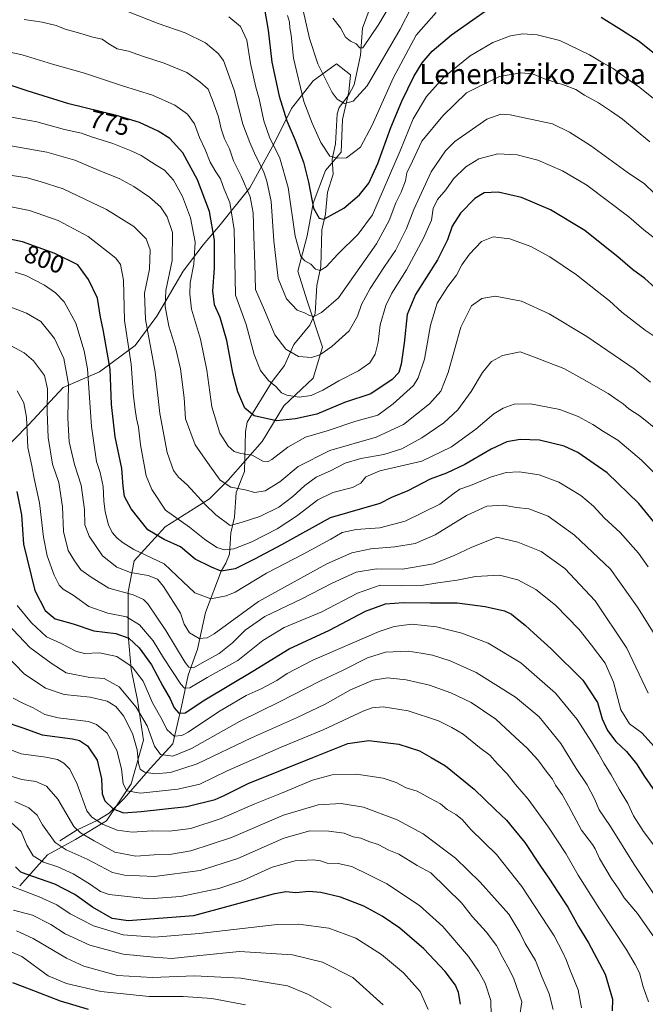
# Model space of a CAD drawing. Units: metres. Extents: x 651489 to 654945, y 4743980 to 4746369.
# Drawn here: x 653846 to 654093, y 4744478 to 4744868 of the extents above; entities that cross this region are included whole.
import ezdxf
from ezdxf.enums import TextEntityAlignment as Align

# ---------------------------------------------------------------- set-up
doc = ezdxf.new("R2010")
doc.units = ezdxf.units.M
doc.header["$MEASUREMENT"] = 0
for name, color, linetype, lineweight in [('Arbolado forestal CxS', 92, 'Continuous', 0), ('Corriente natural lineal', 142, 'Continuous', 13), ('Curva de nivel maestra', 30, 'Continuous', 30), ('Curva de nivel normal', 30, 'Continuous', 0), ('Rótulo de curva de nivel directora', 7, 'Continuous', 0), ('Texto cartográfico', 7, 'Continuous', 0)]:
    doc.layers.add(name, color=color, linetype=linetype, lineweight=lineweight)
doc.styles.add('Style-Arial', font='txt')

# ---------------------------------------------------------------- blocks, each defined once
blk = doc.blocks.new('*U9')
at = {"layer": 'Arbolado forestal CxS', "color": 92, "linetype": 'Continuous', "lineweight": 0}
blk.add_polyline3d([(653845.5591, 4744524.9161, 878.2691), (653856.6041, 4744537.1887, 868.2786), (653867.6491, 4744543.3245, 861.2891), (653879.9221, 4744550.6881, 853.6618), (653889.7401, 4744565.4149, 843.9034), (653894.6495, 4744582.5965, 837.7475), (653892.1957, 4744598.5501, 834.5042), (653889.7409, 4744610.8229, 831.4579), (653888.5143, 4744624.3225, 825.7879), (653888.5145, 4744641.5031, 814.8852), (653890.9687, 4744653.7759, 807.9538), (653903.2417, 4744667.2757, 798.1267), (653920.7317, 4744678.3201, 788.8504), (653928.0958, 4744685.6829, 784.4252), (653941.5957, 4744701.0235, 777.4876), (653950.1859, 4744715.1371, 772.2396), (653961.8449, 4744726.1817, 766.782), (653965.5271, 4744738.4545, 763.5593), (653959.3915, 4744756.8631, 758.3299), (653955.7097, 4744768.5217, 756.6305), (653959.3917, 4744782.6345, 752.9307), (653961.8461, 4744795.5213, 749.87), (653966.7553, 4744808.4069, 746.5388), (653972.8923, 4744815.7709, 744.2258), (653973.5055, 4744828.6563, 741.355), (653975.9605, 4744839.7011, 738.6771), (653976.5748, 4744846.4511, 737.2027), (653971.052, 4744850.7989, 737.7445), (653961.8469, 4744844.0451, 741.9068), (653953.2567, 4744832.9945, 748.1852), (653946.5067, 4744819.4519, 755.9609), (653936.6875, 4744801.6573, 764.9996), (653925.0285, 4744786.9307, 774.3396), (653918.2795, 4744778.9541, 779.3084), (653910.3015, 4744768.5223, 784.0113), (653899.8703, 4744750.7269, 788.2524), (653891.2793, 4744739.0681, 794.4756), (653877.1651, 4744728.6373, 803.8748), (653862.7433, 4744722.5019, 812.3987), (653849.2433, 4744707.7753, 820.9043), (653836.9713, 4744695.5027, 828.7546)], dxfattribs=at)

msp = doc.modelspace()

# ---------------------------------------------------------------- linework, layer by layer
at = {"layer": 'Arbolado forestal CxS', "color": 92, "linetype": 'Continuous', "lineweight": 0}
for points in [[(653836.9713, 4744695.5027, 828.7546), (653849.2433, 4744707.7753, 820.9043), (653862.7433, 4744722.5019, 812.3987), (653877.1651, 4744728.6373, 803.8748), (653891.2793, 4744739.0681, 794.4756), (653899.8703, 4744750.7269, 788.2524), (653910.3015, 4744768.5223, 784.0113), (653918.2795, 4744778.9541, 779.3084), (653925.0285, 4744786.9307, 774.3396), (653936.6875, 4744801.6573, 764.9996), (653946.5067, 4744819.4519, 755.9609), (653953.2567, 4744832.9945, 748.1852), (653961.8469, 4744844.0451, 741.9068), (653971.052, 4744850.7989, 737.7445), (653976.5748, 4744846.4511, 737.2027), (653975.9605, 4744839.7011, 738.6771), (653973.5055, 4744828.6563, 741.355), (653972.8923, 4744815.7709, 744.2258), (653966.7553, 4744808.4069, 746.5388), (653961.8461, 4744795.5213, 749.87), (653959.3917, 4744782.6345, 752.9307), (653955.7097, 4744768.5217, 756.6305), (653959.3915, 4744756.8631, 758.3299), (653965.5271, 4744738.4545, 763.5593), (653961.8449, 4744726.1817, 766.782), (653950.1859, 4744715.1371, 772.2396), (653941.5957, 4744701.0235, 777.4876), (653928.0958, 4744685.6829, 784.4252), (653920.7317, 4744678.3201, 788.8504), (653903.2417, 4744667.2757, 798.1267), (653890.9687, 4744653.7759, 807.9538), (653888.5145, 4744641.5031, 814.8852), (653888.5143, 4744624.3225, 825.7879), (653889.7409, 4744610.8229, 831.4579), (653892.1957, 4744598.5501, 834.5042), (653894.6495, 4744582.5965, 837.7475), (653889.7401, 4744565.4149, 843.9034), (653879.9221, 4744550.6881, 853.6618), (653867.6491, 4744543.3245, 861.2891), (653856.6041, 4744537.1887, 868.2786), (653845.5591, 4744524.9161, 878.2691)], [(653845.5591, 4744524.9161, 878.2691), (653856.6041, 4744537.1887, 868.2786), (653867.6491, 4744543.3245, 861.2891), (653879.9221, 4744550.6881, 853.6618), (653889.7401, 4744565.4149, 843.9034), (653894.6495, 4744582.5965, 837.7475), (653892.1957, 4744598.5501, 834.5042), (653889.7409, 4744610.8229, 831.4579), (653888.5143, 4744624.3225, 825.7879), (653888.5145, 4744641.5031, 814.8852), (653890.9687, 4744653.7759, 807.9538), (653903.2417, 4744667.2757, 798.1267), (653920.7317, 4744678.3201, 788.8504), (653928.0958, 4744685.6829, 784.4252), (653941.5957, 4744701.0235, 777.4876), (653950.1859, 4744715.1371, 772.2396), (653961.8449, 4744726.1817, 766.782), (653965.5271, 4744738.4545, 763.5593), (653959.3915, 4744756.8631, 758.3299), (653955.7097, 4744768.5217, 756.6305), (653959.3917, 4744782.6345, 752.9307), (653961.8461, 4744795.5213, 749.87), (653966.7553, 4744808.4069, 746.5388), (653972.8923, 4744815.7709, 744.2258), (653973.5055, 4744828.6563, 741.355), (653975.9605, 4744839.7011, 738.6771), (653976.5748, 4744846.4511, 737.2027), (653971.052, 4744850.7989, 737.7445), (653961.8469, 4744844.0451, 741.9068), (653953.2567, 4744832.9945, 748.1852), (653946.5067, 4744819.4519, 755.9609), (653936.6875, 4744801.6573, 764.9996), (653925.0285, 4744786.9307, 774.3396), (653918.2795, 4744778.9541, 779.3084), (653910.3015, 4744768.5223, 784.0113), (653899.8703, 4744750.7269, 788.2524), (653891.2793, 4744739.0681, 794.4756), (653877.1651, 4744728.6373, 803.8748), (653862.7433, 4744722.5019, 812.3987), (653849.2433, 4744707.7753, 820.9043), (653836.9713, 4744695.5027, 828.7546)], [(653845.5591, 4744524.9161, 878.2691), (653856.6041, 4744537.1887, 868.2786), (653867.6491, 4744543.3245, 861.2891), (653879.9221, 4744550.6881, 853.6618), (653889.7401, 4744565.4149, 843.9034), (653894.6495, 4744582.5965, 837.7475), (653892.1957, 4744598.5501, 834.5042), (653889.7409, 4744610.8229, 831.4579), (653888.5143, 4744624.3225, 825.7879), (653888.5145, 4744641.5031, 814.8852), (653890.9687, 4744653.7759, 807.9538), (653903.2417, 4744667.2757, 798.1267), (653920.7317, 4744678.3201, 788.8504), (653928.0958, 4744685.6829, 784.4252), (653941.5957, 4744701.0235, 777.4876), (653950.1859, 4744715.1371, 772.2396), (653961.8449, 4744726.1817, 766.782), (653965.5271, 4744738.4545, 763.5593), (653959.3915, 4744756.8631, 758.3299), (653955.7097, 4744768.5217, 756.6305), (653959.3917, 4744782.6345, 752.9307), (653961.8461, 4744795.5213, 749.87), (653966.7553, 4744808.4069, 746.5388), (653972.8923, 4744815.7709, 744.2258), (653973.5055, 4744828.6563, 741.355), (653975.9605, 4744839.7011, 738.6771), (653976.5748, 4744846.4511, 737.2027), (653971.052, 4744850.7989, 737.7445), (653961.8469, 4744844.0451, 741.9068), (653953.2567, 4744832.9945, 748.1852), (653946.5067, 4744819.4519, 755.9609), (653936.6875, 4744801.6573, 764.9996), (653925.0285, 4744786.9307, 774.3396), (653918.2795, 4744778.9541, 779.3084), (653910.3015, 4744768.5223, 784.0113), (653899.8703, 4744750.7269, 788.2524), (653891.2793, 4744739.0681, 794.4756), (653877.1651, 4744728.6373, 803.8748), (653862.7433, 4744722.5019, 812.3987), (653849.2433, 4744707.7753, 820.9043), (653836.9713, 4744695.5027, 828.7546)]]:
    msp.add_polyline3d(points, dxfattribs=at)
at = {"layer": 'Corriente natural lineal', "color": 142, "linetype": 'Continuous', "lineweight": 13}
msp.add_polyline3d([(653861.4906, 4744542.82, 863.796), (653868.29, 4744547.145, 859.1657), (653876.255, 4744550.765, 855.0087), (653881.0698, 4744553.668, 851.6828), (653886.8906, 4744559.4888, 847.0726), (653897.2094, 4744571.3951, 839.0524), (653906.2052, 4744581.1847, 831.6944), (653909.6448, 4744596.0014, 824.2989), (653912.2907, 4744608.4368, 817.2086), (653915.9948, 4744618.7556, 811.8494), (653919.1699, 4744633.3077, 806.7007), (653925.4019, 4744649.6672, 799.1916), (653927.2847, 4744652.7928, 797.258), (653928.6328, 4744656.3937, 794.9526), (653929.2728, 4744664.887, 790.9028), (653930.714, 4744671.1184, 788.2601), (653931.3337, 4744680.8618, 785.1505), (653934.6822, 4744689.1317, 782.1356), (653935.0403, 4744704.9833, 777.1769), (653935.719, 4744708.7022, 776.0212), (653945.5547, 4744724.7702, 769.6461), (653950.4304, 4744731.2359, 766.8655), (653954.1865, 4744739.4513, 763.7017), (653960.501, 4744747.2067, 760.6266), (653962.5644, 4744751.8471, 759.253), (653963.3127, 4744762.8705, 756.471), (653964.8653, 4744770.3892, 754.863), (653965.2572, 4744784.8958, 751.0595), (653966.7049, 4744791.1316, 749.2846), (653967.4618, 4744799.8285, 747.3517), (653969.7087, 4744807.0279, 746.1373), (653969.3725, 4744812.9191, 745.2088), (653970.6981, 4744819.1026, 743.6873), (653971.2844, 4744830.8789, 741.072), (653972.1708, 4744833.4561, 740.4027), (653975.9536, 4744838.4904, 738.9664), (653978.0457, 4744842.4528, 737.8888), (653980.6148, 4744854.1677, 736.0028), (653981.3885, 4744864.8814, 733.8913), (653983.9711, 4744872.0063, 733.0101)], dxfattribs=at)
at = {"layer": 'Curva de nivel maestra', "color": 30, "linetype": 'Continuous', "lineweight": 30, "flags": 128}
for points, elevation in [([(653942.56, 4744872.4201), (653943.98, 4744864.1401), (653945.48, 4744851.3701), (653948.33, 4744837.9001), (653951.35, 4744828.1401), (653954.7, 4744820.5001), (653958.03, 4744811.7101), (653960, 4744803.9001), (653961.99, 4744793.5201), (653964.22, 4744789.5701), (653966.04, 4744789.2201), (653974.03, 4744793.4801), (653980.24, 4744798.8001), (653983.88, 4744803.4201), (653987.41, 4744811.2201), (653992.58, 4744825.4901), (653996.96, 4744835.9901), (654001.78, 4744845.7801), (654005.06, 4744851.1401), (654009.03, 4744855.8201), (654016.6, 4744862.2801), (654030.02, 4744871.6001)], 750), ([(654075.95, 4744869.3101), (654084.04, 4744864.2601), (654090.96, 4744859.7501), (654102.99, 4744850.1101)], 750), ([(654097.36, 4744761.9901), (654093.22, 4744765.6001), (654088.41, 4744769.2101), (654082.58, 4744774.2901), (654076.14, 4744779.2401), (654069.5, 4744784.6401), (654055.86, 4744792.9401), (654044.37, 4744797.7901), (654035.08, 4744799.8301), (654029.58, 4744799.5601), (654025.86, 4744797.4101), (654020.17, 4744791.5301), (654016.87, 4744786.3901), (654015.09, 4744780.9601), (654011.1, 4744773.0301), (654002.36, 4744759.3301), (653999.1, 4744751.3601), (653997.93, 4744739.9801), (653996.74, 4744731.6901), (653995.83, 4744728.4501), (653993.17, 4744725.5901), (653984.62, 4744719.9301), (653974.28, 4744716.5401), (653963.27, 4744711.9201), (653954.84, 4744709.9801), (653947.26, 4744709.1901), (653938.46, 4744711.2101), (653934.7, 4744714.2901), (653931.93, 4744720.6801), (653930.01, 4744728.2601), (653927.68, 4744741.0401), (653924.97, 4744750.2301), (653922.69, 4744755.2201), (653922.02, 4744760.8101), (653922.78, 4744769.8001), (653922.78, 4744780.9001), (653920.78, 4744792.2201), (653915.96, 4744804.7401), (653910.17, 4744815.4401), (653904.98, 4744821.1201), (653900.44, 4744824.0901), (653893.08, 4744827.4901), (653883.91, 4744830.2801), (653865.05, 4744834.9201), (653848.56, 4744839.9801), (653840.63, 4744842.7201)], 775), ([(654098.03, 4744667.7401), (654090.9, 4744676.4701), (654078.29, 4744688.6201), (654066.63, 4744696.7401), (654061.33, 4744699.2301), (654051.45, 4744701.5201), (654043.89, 4744701.8101), (654038.6, 4744700.8601), (654032.32, 4744698.0401), (654021.92, 4744691.9001), (654014.7, 4744688.5001), (654008.15, 4744686.1801), (653999.32, 4744681.4801), (653992.91, 4744678.8701), (653988.28, 4744676.5201), (653968.62, 4744670.8201), (653949.29, 4744660.0301), (653938.62, 4744654.3601), (653930.99, 4744650.5901), (653925.42, 4744649.6601), (653921.6, 4744651.1701), (653915.09, 4744654.4601), (653909.23, 4744659.3101), (653902.77, 4744662.1701), (653896.29, 4744666.0801), (653889.67, 4744674.3501), (653887.13, 4744679.2901), (653886.56, 4744683.3001), (653886.02, 4744690.4001), (653883.35, 4744702.9101), (653881.95, 4744715.6501), (653881.44, 4744729.6801), (653878.69, 4744745.4501), (653877.55, 4744750.3001), (653876.32, 4744757.9101), (653872.78, 4744765.3201), (653868.6, 4744771.0201), (653859.52, 4744775.5301), (653846.7, 4744780.1801), (653832.58, 4744783.0401)], 800), ([(653844.48, 4744681.2301), (653846.21, 4744671.9401), (653847.11, 4744660.3501), (653851.55, 4744641.9901), (653855.6, 4744634.0201), (653859.55, 4744630.7201), (653866.75, 4744628.8101), (653874.99, 4744625.9901), (653883.67, 4744624.8901), (653888.82, 4744623.0501), (653892.88, 4744619.2601), (653897.77, 4744612.5001), (653902.28, 4744604.0401), (653905.12, 4744599.0601), (653906.8, 4744595.4301), (653908.58, 4744593.3001), (653911.12, 4744593.5501), (653918.95, 4744598.6701), (653937.98, 4744610.0401), (653952.32, 4744618.8401), (653968.29, 4744626.2201), (653982.53, 4744633.8101), (653990.51, 4744636.6701), (653997.58, 4744637.2401), (654008.14, 4744637.0501), (654018.92, 4744637.1301), (654029.95, 4744635.6401), (654037.59, 4744633.8601), (654040.47, 4744632.6601), (654042.65, 4744630.7401), (654045.86, 4744628.2801), (654049.27, 4744625.0201), (654056.16, 4744618.9201), (654068.63, 4744606.4001), (654074.44, 4744597.5301), (654076.39, 4744591.1401), (654078.42, 4744586.5001), (654081.74, 4744582.1601), (654085.96, 4744578.1101), (654089.92, 4744573.2201), (654093.06, 4744568.2101), (654098.58, 4744560.4501)], 825), ([(653839.03, 4744590.1501), (653846.82, 4744587.5601), (653854.42, 4744584.8101), (653866.54, 4744583.1501), (653869.2, 4744582.5001), (653872.36, 4744580.4301), (653876.31, 4744574.7101), (653878, 4744567.2801), (653878.22, 4744561.3501), (653879.26, 4744558.6201), (653882.64, 4744555.4601), (653886.62, 4744553.8601), (653893.62, 4744554.4201), (653911.79, 4744556.3401), (653923.04, 4744559.0801), (653926.62, 4744560.7501), (653936.1, 4744565.4501), (653961.64, 4744575.8101), (653975.5, 4744581.3101), (653983.84, 4744582.5901), (653995.77, 4744581.1001), (654003.98, 4744578.4701), (654008.62, 4744575.8501), (654014.29, 4744572.5501), (654025.62, 4744563.2801), (654033.96, 4744555.1301), (654038.38, 4744551.0001), (654041.35, 4744547.4301), (654045.71, 4744542.1301), (654051.92, 4744532.6701), (654055.53, 4744527.6101), (654058.63, 4744522.7201), (654062.75, 4744516.5001), (654067, 4744508.7501), (654070.97, 4744502.3901), (654077.54, 4744489.9001), (654080.44, 4744480.0301), (654080.34, 4744475.3801)], 850), ([(654020.24, 4744477.9501), (654019.41, 4744482.6901), (654018.22, 4744485.5201), (654014.17, 4744490.9201), (654005.69, 4744499.9601), (654000.03, 4744504.8301), (653996.18, 4744508.1101), (653989.21, 4744512.9001), (653981.95, 4744516.8001), (653972.7, 4744520.3901), (653964.92, 4744522.3401), (653960.1, 4744522.6301), (653954.92, 4744522.0801), (653950.95, 4744522.5801), (653945.95, 4744521.5801), (653914.37, 4744513.0401), (653888.47, 4744511.0401), (653882.2, 4744511.9501), (653874.35, 4744516.4401), (653867.36, 4744521.4401), (653859.46, 4744525.5501), (653848.08, 4744529.5001), (653846.02, 4744530.3101), (653843.94, 4744532.3901)], 875), ([(653872.87, 4744475.9601), (653861.73, 4744479.1901), (653849.5, 4744484.0101), (653842.79, 4744486.5101)], 900)]:
    msp.add_lwpolyline(points, dxfattribs=dict(at, elevation=elevation))
at = {"layer": 'Curva de nivel normal', "color": 30, "linetype": 'Continuous', "lineweight": 0, "flags": 128}
for points, elevation in [([(653954.48, 4744887.21), (653960.39, 4744860.81), (653963.73, 4744850.78), (653969.33, 4744839.37), (653971.39, 4744836.78), (653974.3, 4744835.04), (653977.73, 4744835.98), (653983.2, 4744842.04), (653996.28, 4744864.43), (654000.66, 4744872.96)], 740), ([(653888.61, 4744871.31), (653900.47, 4744866.78), (653911.09, 4744863.03), (653919.2, 4744859.03), (653924.2, 4744854.91), (653926.33, 4744852.12), (653930.59, 4744840.37), (653934.03, 4744826.77), (653936.76, 4744819.59), (653938.93, 4744814.35), (653942.18, 4744808.19), (653943.46, 4744804.23), (653945.18, 4744796.19), (653946.22, 4744780.64), (653947.9, 4744765.65), (653951.2, 4744757.62), (653955.49, 4744753.12), (653958.46, 4744752.02), (653960.4, 4744751.02), (653962.13, 4744750.65), (653965.12, 4744752.12), (653971.84, 4744758.06), (653977.82, 4744766.47), (653986.92, 4744779.35), (653991.94, 4744788.59), (653994.55, 4744795.6), (653996.65, 4744799.83), (653998.35, 4744804.43), (653998.93, 4744807.5), (654001.24, 4744812.21), (654004.95, 4744820.09), (654013.18, 4744830.08), (654022.62, 4744839.26), (654035.66, 4744845.78), (654044.13, 4744847.22), (654048.69, 4744846.73), (654053.5, 4744844.74), (654061.07, 4744842.45), (654065.85, 4744840.53), (654069.27, 4744838.39), (654074.87, 4744835.25), (654079.97, 4744831.86), (654084.43, 4744828.78), (654095.21, 4744819.88)], 760), ([(653951.72, 4744869.95), (653952.5, 4744867.3), (653952.58, 4744865.07), (653953.05, 4744862.11), (653953.99, 4744852.97), (653958.12, 4744835.87), (653961.48, 4744827.24), (653964.85, 4744819.61), (653968.4, 4744814.2), (653971.31, 4744813.33), (653975.09, 4744813.49), (653980.54, 4744817.69), (653985.2, 4744826.41), (653993.58, 4744845.04), (654002.59, 4744862.12), (654010.52, 4744871.09)], 745), ([(653969.56, 4744868.79), (653972.68, 4744865.05), (653974.68, 4744861.32), (653976.67, 4744859.72), (653978.83, 4744858.67), (653980.36, 4744857.08), (653981.54, 4744857.04), (653987.82, 4744866.5), (653991.71, 4744873)], 735), ([(654096.87, 4744799.47), (654093.05, 4744803.24), (654086.23, 4744807.85), (654071.65, 4744818.33), (654063.39, 4744823.61), (654056.65, 4744826.94), (654039.88, 4744830.5), (654036.18, 4744830.77), (654030.62, 4744828.83), (654017.93, 4744819.94), (654014.3, 4744816.31), (654008.54, 4744807.88), (654001.68, 4744793.04), (653998.78, 4744785.42), (653996.73, 4744781.23), (653994.51, 4744776.76), (653990.03, 4744770.37), (653984.38, 4744761.71), (653980.95, 4744755.37), (653979.37, 4744750.71), (653976.08, 4744744.86), (653969.28, 4744738.65), (653964.48, 4744735.39), (653961.19, 4744734.36), (653956.01, 4744734.77), (653951.02, 4744737.62), (653946.67, 4744743.28), (653942.54, 4744753.13), (653939.02, 4744761.28), (653938.68, 4744771.43), (653938.28, 4744782.37), (653938.06, 4744791.67), (653936.84, 4744797.97), (653933.34, 4744806.27), (653930.31, 4744812.31), (653928.62, 4744817.04), (653926.76, 4744821.08), (653925.39, 4744825.04), (653924.34, 4744829.71), (653921.95, 4744836.37), (653920.17, 4744840.77), (653916.91, 4744843.66), (653911.84, 4744847.3), (653902.79, 4744851.04), (653894.15, 4744853.79), (653888.65, 4744855.8), (653884.23, 4744856.76), (653880.84, 4744858.63), (653878.2, 4744860.55), (653874.52, 4744861.27), (653869.82, 4744862.81), (653863.59, 4744864.44), (653860, 4744865.98), (653854.4, 4744867.32), (653847.28, 4744868.37)], 765), ([(653928.4, 4744869.44), (653933.04, 4744865.6), (653935.56, 4744860.16), (653937.05, 4744850.85), (653939.14, 4744841.53), (653940.47, 4744836.91), (653942.35, 4744828.21), (653944.58, 4744821.69), (653948.58, 4744813.34), (653951.98, 4744801.74), (653954.69, 4744782.45), (653957, 4744774.42), (653958.54, 4744772.62), (653960.87, 4744771.28), (653962.7, 4744769.32), (653964.62, 4744768.77), (653966.95, 4744770.33), (653971.62, 4744775.27), (653979.72, 4744783.27), (653985.28, 4744790.84), (653996.35, 4744816.23), (654001.46, 4744828.89), (654006.75, 4744837.75), (654013.62, 4744845.44), (654024.04, 4744853.93), (654032.97, 4744859.2), (654040.04, 4744861.85), (654044.86, 4744862.59), (654050.55, 4744862.25), (654059.52, 4744859.94), (654071.28, 4744854.36), (654076.64, 4744851.08), (654080.66, 4744848.84), (654085.3, 4744845.41), (654091.28, 4744841.37), (654097.33, 4744836.42)], 755), ([(654097.63, 4744781.27), (654092.83, 4744784.98), (654086.94, 4744790.07), (654070.21, 4744802.63), (654060.65, 4744808.4), (654050.85, 4744812.6), (654042.6, 4744814.68), (654034.99, 4744815.08), (654027.42, 4744813.06), (654022.34, 4744809.95), (654017.45, 4744805.2), (654014.33, 4744800.75), (654011.05, 4744796.92), (654009.42, 4744793.4), (654008.65, 4744788.81), (654005.55, 4744781.66), (653998.8, 4744769.04), (653993.03, 4744759.81), (653990.62, 4744754.96), (653988.41, 4744747.33), (653987.52, 4744740.45), (653986.45, 4744735.69), (653984.29, 4744732.23), (653979.76, 4744729.12), (653971.96, 4744725.1), (653965.67, 4744721.37), (653960.98, 4744719.26), (653956.34, 4744718.66), (653951.44, 4744719.43), (653949.28, 4744720.4), (653946.98, 4744722.81), (653944.19, 4744725.21), (653940.99, 4744729.24), (653938.49, 4744735.57), (653935.22, 4744747.48), (653931.07, 4744759.09), (653930.81, 4744772.59), (653930.58, 4744785.07), (653928.75, 4744795.79), (653926.59, 4744801.01), (653925.14, 4744805.23), (653923.23, 4744807.98), (653921.06, 4744811.75), (653918.99, 4744816.79), (653916.81, 4744821.49), (653914.83, 4744826.91), (653912.03, 4744830.79), (653907, 4744834.33), (653898.22, 4744838.29), (653886.26, 4744842.04), (653871.26, 4744847.11), (653858.53, 4744850.59), (653846.48, 4744854.38), (653828.83, 4744858.11)], 770), ([(654099.31, 4744741.22), (654093.41, 4744745.13), (654084.18, 4744752.34), (654079.2, 4744756.74), (654074.96, 4744760.05), (654066.22, 4744767.08), (654055.61, 4744774.25), (654048.08, 4744778.37), (654039.81, 4744781.38), (654033.12, 4744782.22), (654028.56, 4744780.3), (654023.77, 4744775.36), (654020.74, 4744771.01), (654018.57, 4744767.03), (654015.13, 4744762.52), (654011.02, 4744755.89), (654008.32, 4744747.22), (654005.93, 4744733.66), (654003.48, 4744726.26), (654001.54, 4744723.25), (653993.56, 4744715.94), (653987.47, 4744711.55), (653978.67, 4744709.1), (653967.4, 4744705.29), (653958.84, 4744702.81), (653951.85, 4744698.74), (653945.44, 4744693.93), (653944.04, 4744693.17), (653941.87, 4744693.28), (653937.68, 4744695.6), (653933.15, 4744696.25), (653930.57, 4744697.1), (653928.14, 4744699.22), (653924.9, 4744704.32), (653921.69, 4744714.77), (653919.73, 4744729.3), (653917.23, 4744741.58), (653913.6, 4744753.46), (653913, 4744759.4), (653913.12, 4744763.88), (653914.61, 4744771.36), (653915.02, 4744780.11), (653913.25, 4744789.67), (653910.12, 4744798.22), (653906.52, 4744804.64), (653902.99, 4744808.56), (653899.66, 4744810.63), (653893.75, 4744814.41), (653889.7, 4744816.21), (653882.46, 4744819.16), (653874.04, 4744821.81), (653869.99, 4744823.24), (653863.31, 4744824.73), (653852.37, 4744827.79), (653836.31, 4744830.73)], 780), ([(654095.45, 4744724.63), (654088.95, 4744729.91), (654070.29, 4744742.64), (654055.3, 4744751.61), (654044.32, 4744756.64), (654033.96, 4744758.72), (654028.62, 4744757.76), (654024.62, 4744754.84), (654020.3, 4744746.42), (654015.34, 4744728.44), (654012.46, 4744720.97), (654007.91, 4744715.96), (653997.56, 4744707.8), (653986.77, 4744702.77), (653968.48, 4744697.52), (653955.89, 4744691.1), (653948.66, 4744685.12), (653942.85, 4744681.46), (653938.76, 4744680.8), (653934.93, 4744681.87), (653929.19, 4744683.01), (653925.04, 4744685.66), (653920.89, 4744691.4), (653915.14, 4744699.77), (653911.3, 4744709.97), (653910.68, 4744718.35), (653909.21, 4744729.88), (653907.33, 4744738.34), (653904.64, 4744746.72), (653903.14, 4744754.56), (653903.47, 4744760.89), (653905.96, 4744772.75), (653906.05, 4744783.94), (653904.03, 4744790.15), (653901.32, 4744794.07), (653896.96, 4744797.93), (653890.81, 4744802.1), (653884.94, 4744805.25), (653877.94, 4744808.01), (653867.42, 4744812.5), (653856.31, 4744815.7), (653838.29, 4744818.9)], 785), ([(654098.95, 4744705.01), (654091.33, 4744711.06), (654086.95, 4744714.04), (654084.61, 4744715.98), (654082.62, 4744717.26), (654078.69, 4744720.12), (654068.3, 4744726.05), (654061.17, 4744729.92), (654050.12, 4744734.26), (654043.8, 4744736.54), (654036.9, 4744735.1), (654032.48, 4744732.71), (654028.94, 4744728.35), (654024.41, 4744720.93), (654019.09, 4744713.65), (654013.66, 4744708.45), (654004.95, 4744702.56), (653996.95, 4744698.18), (653989.82, 4744695.85), (653980.76, 4744694.27), (653974.52, 4744692.49), (653968.73, 4744689.47), (653962.98, 4744686.92), (653958.5, 4744683.66), (653953.83, 4744679.19), (653948.18, 4744675.04), (653940.64, 4744671.37), (653933.28, 4744668.93), (653928.91, 4744667.76), (653923.27, 4744671.97), (653918.86, 4744676.2), (653911.96, 4744683.86), (653908.51, 4744686.93), (653906.47, 4744689.58), (653903.93, 4744696.69), (653901.12, 4744712.2), (653899.23, 4744728.65), (653895.36, 4744749.47), (653894.96, 4744759.82), (653896.97, 4744769.42), (653897.22, 4744777.03), (653895.66, 4744781.34), (653890.76, 4744786.25), (653879.95, 4744792.97), (653862.83, 4744801.16), (653853.65, 4744804.17), (653848.53, 4744805.5), (653836.46, 4744807.4)], 790), ([(653835.57, 4744795.39), (653849.42, 4744792.63), (653860.83, 4744788.59), (653872.75, 4744782.36), (653883.62, 4744773.71), (653885.46, 4744771.16), (653886.71, 4744765.04), (653887.12, 4744749.04), (653889.68, 4744731.71), (653890.62, 4744718.85), (653891.33, 4744713.78), (653891.8, 4744710.22), (653892.61, 4744706.7), (653893.46, 4744699.66), (653895.6, 4744687.46), (653897.88, 4744681.97), (653903.36, 4744673.78), (653912.84, 4744667.13), (653918.77, 4744662.38), (653923.63, 4744659.05), (653926.73, 4744658.08), (653930.37, 4744658.54), (653937.48, 4744661.26), (653947.62, 4744666.42), (653955.29, 4744671.39), (653963.65, 4744677.92), (653969.66, 4744680.86), (653977.42, 4744682.85), (653980.65, 4744684.48), (653982.7, 4744687.01), (653988.3, 4744689.4), (654004.86, 4744693.31), (654016.66, 4744698.93), (654026.23, 4744705.92), (654033.39, 4744712.04), (654037.06, 4744714.26), (654041.52, 4744715.8), (654047.95, 4744716.04), (654059.6, 4744713.68), (654066.88, 4744710.96), (654072.68, 4744707.77), (654076.92, 4744705), (654082.54, 4744701.63), (654091.92, 4744693.68), (654104.12, 4744681.44)], 795), ([(654094.62, 4744651.42), (654090.79, 4744656.81), (654083.49, 4744664.91), (654077.09, 4744670.84), (654072.95, 4744675.37), (654067.83, 4744679.68), (654059.17, 4744684.97), (654051.35, 4744687.89), (654043.47, 4744688.99), (654038.29, 4744688.7), (654032.05, 4744686.86), (654024.18, 4744683.6), (654019.99, 4744682.09), (654017.66, 4744680.55), (654012.07, 4744676.24), (653998.26, 4744669.45), (653988.18, 4744666.84), (653978.9, 4744666.2), (653973.3, 4744664.93), (653968.82, 4744662.3), (653957.92, 4744656.42), (653943.31, 4744648.86), (653930.96, 4744641.39), (653927.41, 4744639.82), (653921.28, 4744638.65), (653914.91, 4744641.03), (653910.26, 4744645.44), (653902.86, 4744652.55), (653890.76, 4744658.18), (653886.5, 4744660.94), (653884.24, 4744662.76), (653882.19, 4744665.01), (653880.78, 4744667.96), (653879.42, 4744673.16), (653878.85, 4744677.48), (653878.64, 4744683.15), (653877.38, 4744688.8), (653876.01, 4744693.15), (653874.01, 4744707.04), (653872.36, 4744729.86), (653871.09, 4744736.93), (653867.74, 4744747.99), (653863.18, 4744756.38), (653859.68, 4744760.04), (653855.32, 4744763.08), (653848.05, 4744766.8), (653843.72, 4744768.22)], 805), ([(654096.55, 4744625.45), (654090.3, 4744635.36), (654079.64, 4744650.45), (654065.38, 4744663.91), (654054.89, 4744671.49), (654047.29, 4744674.34), (654042.44, 4744674.92), (654037.25, 4744675.75), (654030.68, 4744675.4), (654022.55, 4744671.77), (654010.19, 4744663.99), (654002.29, 4744660.57), (653994.24, 4744659.24), (653984.72, 4744658.48), (653977.15, 4744656.97), (653967.3, 4744652.62), (653940.11, 4744637.65), (653922.66, 4744624.82), (653919.89, 4744623.18), (653916.61, 4744622.98), (653912.83, 4744625.18), (653910.67, 4744628.68), (653909.25, 4744633.04), (653902.54, 4744643.54), (653900.12, 4744646.54), (653896.47, 4744647.9), (653889.4, 4744649.16), (653884.1, 4744651.19), (653878.33, 4744655.75), (653873.04, 4744663.46), (653871.36, 4744667.97), (653871.2, 4744674.04), (653869.86, 4744683.8), (653867.23, 4744691.98), (653865.13, 4744700.88), (653864.6, 4744710.24), (653864.89, 4744723.82), (653863.08, 4744733.98), (653859.36, 4744741.84), (653853.93, 4744748.55), (653848.29, 4744751.9), (653840.29, 4744754.96)], 810), ([(653836.89, 4744741.74), (653847.28, 4744736.16), (653851.06, 4744733.01), (653855.38, 4744727.22), (653856.62, 4744721.9), (653856.4, 4744712.78), (653856.89, 4744702.64), (653858.6, 4744692.02), (653861, 4744684.73), (653862.47, 4744675.12), (653862.92, 4744665.31), (653864.76, 4744657.85), (653867.29, 4744653.71), (653869.79, 4744650.21), (653873.83, 4744647.25), (653880.87, 4744642.96), (653890.51, 4744640.26), (653894.55, 4744638.4), (653896.33, 4744636.64), (653903.51, 4744626.15), (653911.06, 4744613.41), (653912.59, 4744611.58), (653914.45, 4744611.3), (653917.86, 4744613.37), (653924.58, 4744617.04), (653929.93, 4744621.26), (653934.84, 4744626.28), (653942.62, 4744631.7), (653957.38, 4744638.62), (653969.12, 4744644.82), (653978.92, 4744649.25), (653986.94, 4744650.51), (653997.25, 4744650.48), (654009.46, 4744652.6), (654017.63, 4744655.9), (654024.46, 4744658.97), (654034.62, 4744663.19), (654042.86, 4744661.13), (654052.19, 4744657.44), (654061.51, 4744650.75), (654073.62, 4744637.87), (654086.08, 4744619.09), (654094.62, 4744601.25)], 815), ([(654096.91, 4744580.12), (654092.01, 4744585.59), (654087.12, 4744589.1), (654083.78, 4744594.71), (654080.88, 4744605.65), (654077.54, 4744613.15), (654072.07, 4744620.35), (654067.27, 4744626.57), (654057.81, 4744636.23), (654050.1, 4744642.44), (654042.89, 4744646.22), (654035.72, 4744648.04), (654026.14, 4744647.48), (654018.91, 4744646.03), (654011.19, 4744645.06), (654004.71, 4744643.94), (653996.68, 4744643.9), (653988.42, 4744644.12), (653979.4, 4744640.96), (653965.27, 4744633.53), (653950.36, 4744627.38), (653941.93, 4744622.2), (653931.95, 4744614.25), (653919.89, 4744607.44), (653913.03, 4744603.34), (653910.81, 4744603.26), (653909.34, 4744604.9), (653902.51, 4744615.35), (653898.4, 4744622.08), (653893.04, 4744628.42), (653887.92, 4744631.59), (653880.5, 4744633.05), (653872.9, 4744635.62), (653866.69, 4744640.1), (653862.76, 4744642.52), (653861.16, 4744644.12), (653859.16, 4744648.07), (653856.46, 4744655.67), (653855.03, 4744663.12), (653853.45, 4744676.79), (653851.31, 4744686.4), (653850.33, 4744691.44), (653848.83, 4744698.65), (653848.19, 4744710.63), (653847.25, 4744716.38), (653844.53, 4744721.14)], 820), ([(654099.53, 4744537.38), (654092.68, 4744546.48), (654088.76, 4744552.61), (654086.5, 4744557.59), (654083.06, 4744563.24), (654079.94, 4744568.86), (654076.93, 4744573.56), (654074.86, 4744577.44), (654072.07, 4744581.95), (654066.39, 4744590.81), (654057.78, 4744601.24), (654044.17, 4744613.34), (654031.21, 4744621.1), (654020.77, 4744625.1), (654010.66, 4744627.6), (654000.95, 4744628.69), (653993.92, 4744627.75), (653987.95, 4744625.71), (653961.7, 4744614.31), (653951.54, 4744609.15), (653947.41, 4744606.33), (653941.22, 4744602.98), (653935.29, 4744600.3), (653924.29, 4744593.87), (653912.29, 4744585.87), (653909.79, 4744584.54), (653906.76, 4744584.24), (653903.83, 4744586.94), (653902, 4744590.67), (653898.22, 4744597.51), (653894.44, 4744606.06), (653890.17, 4744611.68), (653884.01, 4744615.87), (653877.23, 4744617.31), (653871.26, 4744617.02), (653867.81, 4744617.9), (653861.74, 4744621.16), (653856.24, 4744623.66), (653850.29, 4744629.2), (653844.62, 4744636)], 830), ([(653838.53, 4744631.14), (653849.62, 4744619.44), (653857.98, 4744613.16), (653863.94, 4744609.36), (653873.36, 4744607.54), (653879, 4744607.08), (653885, 4744603.8), (653891.72, 4744595.71), (653896.03, 4744588.37), (653899.03, 4744580.33), (653901.41, 4744577.04), (653906.2, 4744576.34), (653913.62, 4744579.3), (653932.64, 4744590.09), (653948.45, 4744597.88), (653964.7, 4744606.12), (653973.7, 4744610.37), (653983.41, 4744615.28), (653990.44, 4744617.56), (653999.41, 4744617.93), (654004.62, 4744617.13), (654009.17, 4744616.38), (654016.13, 4744614.17), (654026.36, 4744609.45), (654042, 4744599.72), (654051.34, 4744591.97), (654059.95, 4744581.34), (654066.07, 4744571.49), (654070.41, 4744564.99), (654073.32, 4744559.38), (654075.09, 4744555.02), (654079.69, 4744548.44), (654089, 4744533.32), (654096.72, 4744521.86)], 835), ([(653836.17, 4744620.26), (653847.28, 4744608.96), (653855.84, 4744603.29), (653863.23, 4744600.7), (653873.52, 4744599.65), (653880.15, 4744598.18), (653883.7, 4744596.03), (653886.64, 4744592.24), (653890.21, 4744585.34), (653892.12, 4744578.8), (653892.66, 4744573.39), (653893.31, 4744571.1), (653895.04, 4744569.91), (653899.04, 4744569.34), (653905.36, 4744569.8), (653915.92, 4744573.26), (653937.34, 4744583.59), (653955.29, 4744591.49), (653966.62, 4744596.93), (653976.62, 4744602.55), (653985.62, 4744606.5), (653991.24, 4744607.36), (653998.67, 4744606.51), (654007.9, 4744604.4), (654016.39, 4744601.47), (654024.39, 4744597.56), (654034.2, 4744591), (654041.81, 4744583.84), (654046.6, 4744579.52), (654050.78, 4744574.93), (654054.56, 4744569.78), (654056.64, 4744567.21), (654057.88, 4744564.77), (654060.48, 4744561.1), (654063.01, 4744556.64), (654068.17, 4744547.04), (654072.51, 4744541.36), (654073.5, 4744539.63), (654075.28, 4744535.7), (654079.9, 4744527.98), (654082.89, 4744523.64), (654085, 4744520.22), (654090.31, 4744513.92), (654097.04, 4744504.26)], 840), ([(654094.72, 4744478.98), (654092.63, 4744484.82), (654091.18, 4744490.42), (654089.38, 4744493.79), (654085.87, 4744499.77), (654075.21, 4744515.75), (654066.8, 4744529.21), (654061.99, 4744537.68), (654055.12, 4744548.2), (654047.01, 4744559.24), (654042.04, 4744565.04), (654038.74, 4744569.35), (654034.9, 4744573.28), (654031.78, 4744576.74), (654027.78, 4744579.8), (654021.28, 4744585), (654016.76, 4744587.68), (654011.52, 4744590.36), (653999.43, 4744594.33), (653989.62, 4744595.93), (653985.2, 4744595.46), (653981.95, 4744594.24), (653965.76, 4744586.78), (653949.17, 4744579.88), (653927.76, 4744570.44), (653916.95, 4744565.27), (653908.26, 4744563.18), (653893.39, 4744561.63), (653888.07, 4744562.52), (653886.58, 4744565.4), (653885.9, 4744571.27), (653883.98, 4744578.6), (653880.18, 4744585.46), (653875.95, 4744588.89), (653872.77, 4744590.05), (653860.8, 4744591.48), (653855.52, 4744592.81), (653850.86, 4744595.5), (653846.78, 4744597.34), (653842.99, 4744599.36)], 845), ([(654068.15, 4744476.51), (654066.81, 4744483.66), (654063.48, 4744491.71), (654062.26, 4744495.33), (654060.7, 4744498.55), (654057.26, 4744505.06), (654044.56, 4744524.62), (654034.47, 4744537.4), (654024.31, 4744547.27), (654020.8, 4744551.22), (654018.41, 4744553.16), (654014.97, 4744555.15), (654012.3, 4744557.42), (654008.35, 4744559.53), (654003, 4744562.48), (653998.63, 4744563.81), (653994.69, 4744565.92), (653989.57, 4744567.62), (653979.02, 4744569.2), (653969.37, 4744568.9), (653961.62, 4744566.77), (653949.34, 4744561.66), (653938.72, 4744557.47), (653925.39, 4744551.56), (653913.35, 4744547.59), (653904.95, 4744546.59), (653898.1, 4744546.76), (653890.15, 4744546.24), (653884.22, 4744546.98), (653878.4, 4744549.33), (653874.11, 4744552.2), (653872.21, 4744554.65), (653868.32, 4744565.24), (653865.41, 4744571.16), (653863.1, 4744573.52), (653860.57, 4744574.99), (653855.87, 4744575.95), (653846.1, 4744577.25), (653840.3, 4744579.52)], 855), ([(654056.96, 4744475.95), (654055.31, 4744482.06), (654052.56, 4744488.64), (654049.9, 4744495.27), (654045.82, 4744502.03), (654043.69, 4744506.39), (654039.34, 4744513.68), (654028.04, 4744526.38), (654018.21, 4744535.88), (654005.37, 4744545.56), (653995.07, 4744551.12), (653981.73, 4744556.04), (653972.95, 4744557.53), (653963.84, 4744557.04), (653950.11, 4744552.98), (653929.52, 4744544.12), (653913.36, 4744538.83), (653904.95, 4744537.37), (653898.82, 4744537.24), (653891.59, 4744536.68), (653883.26, 4744538.26), (653875.09, 4744542.71), (653869.59, 4744545.91), (653866.99, 4744548.38), (653860.64, 4744559.23), (653856.24, 4744564.38), (653851.92, 4744566.34), (653846.37, 4744567.12), (653839.02, 4744569.36)], 860), ([(654043.63, 4744472.82), (654044.54, 4744478.96), (654041.29, 4744488.11), (654039.61, 4744491.68), (654036.8, 4744496.59), (654034.44, 4744501.27), (654030.31, 4744506.72), (654024.98, 4744512.66), (654020.54, 4744518.18), (654008.46, 4744530.1), (654003, 4744532.99), (653995.73, 4744537.45), (653991.76, 4744539.09), (653987.52, 4744541.27), (653983.93, 4744542.54), (653980.68, 4744543.84), (653977.64, 4744544.39), (653974.07, 4744545.74), (653968.05, 4744546.62), (653960.53, 4744546.68), (653950.2, 4744543.86), (653931.96, 4744535.78), (653917.12, 4744531), (653898.93, 4744528.59), (653887.13, 4744529.13), (653882.29, 4744530.21), (653872.35, 4744535.45), (653864.01, 4744539.25), (653859.65, 4744542.07), (653854.54, 4744549.16), (653852.42, 4744552.9), (653849.2, 4744555.87), (653843.67, 4744558.39)], 865), ([(654032.3, 4744473.54), (654032.24, 4744479.41), (654030.04, 4744486.39), (654027.27, 4744491.04), (654023.38, 4744496.94), (654013.19, 4744508.82), (654004.02, 4744517.11), (653990.99, 4744525.74), (653983.91, 4744529.33), (653977.12, 4744532.54), (653971.73, 4744533.82), (653967.42, 4744533.84), (653964.77, 4744534.86), (653961.81, 4744535.23), (653954.76, 4744534.88), (653945.65, 4744532.38), (653933.95, 4744527.1), (653924.45, 4744523.89), (653909.28, 4744520.64), (653896.76, 4744519.8), (653880.99, 4744521.48), (653877.53, 4744522.72), (653873.16, 4744525.74), (653866.76, 4744529.73), (653860.62, 4744532.41), (653854.95, 4744534.32), (653850.89, 4744536.83), (653848.35, 4744541.02), (653846.08, 4744546.5), (653842.12, 4744549.99)], 870), ([(654007.43, 4744475.95), (654004.23, 4744483.1), (653997.68, 4744490.43), (653988.91, 4744497.66), (653978.77, 4744504.19), (653968, 4744508.08), (653956.03, 4744509.68), (653947.52, 4744509.64), (653916.63, 4744506.08), (653898.95, 4744504.56), (653886.58, 4744505.48), (653874.8, 4744509.07), (653865.58, 4744513.88), (653860.29, 4744517.45), (653853.29, 4744520.58), (653841.95, 4744524.86)], 880), ([(653989.6, 4744477.69), (653977.51, 4744488.57), (653965.51, 4744494.6), (653953.64, 4744497.59), (653932.62, 4744498.93), (653916.95, 4744497.31), (653905.89, 4744496.18), (653898.69, 4744496.63), (653886.55, 4744497.87), (653873.29, 4744501.36), (653863.62, 4744505.94), (653857.95, 4744509.64), (653850.62, 4744513.29), (653843.11, 4744515.32)], 885), ([(653844.29, 4744507.13), (653850.92, 4744504.02), (653864.14, 4744496.3), (653871, 4744493.08), (653884.3, 4744489.39), (653898.14, 4744488.64), (653914.8, 4744489.22), (653933.17, 4744488.34), (653951.62, 4744485.26), (653959.96, 4744481.8), (653968.95, 4744476.75)], 890), ([(653935.02, 4744477.77), (653921.62, 4744480.23), (653910.29, 4744481.01), (653896.9, 4744481.11), (653877.73, 4744482.99), (653864.11, 4744486.18), (653856.88, 4744489.3), (653846.4, 4744496.89), (653840.65, 4744499.42)], 895)]:
    msp.add_lwpolyline(points, dxfattribs=dict(at, elevation=elevation))

# ---------------------------------------------------------------- block references
at = {"layer": 'Arbolado forestal CxS', "color": 92, "linetype": 'Continuous', "lineweight": 0}
msp.add_blockref('*U9', (0, 0), dxfattribs=at)

# ---------------------------------------------------------------- texts
at = {"layer": 'Rótulo de curva de nivel directora', "color": 7, "linetype": 'Continuous', "lineweight": 0, "style": 'Style-Arial'}
for s, rotation, p in [('775', 346.17839, (653881.1723, 4744827.3192)), ('800', 340.063404, (653855.3407, 4744773.2911))]:
    msp.add_text(s, height=7, rotation=rotation, dxfattribs=at).set_placement(p, align=Align.MIDDLE_CENTER)
at = {"layer": 'Texto cartográfico', "color": 7, "linetype": 'Continuous', "lineweight": 0, "style": 'Style-Arial'}
msp.add_text('Lehenbiziko Ziloa', height=8, dxfattribs=at).set_placement((654048.766, 4744846.7102), align=Align.MIDDLE_CENTER)

doc.saveas('drawing.dxf')
